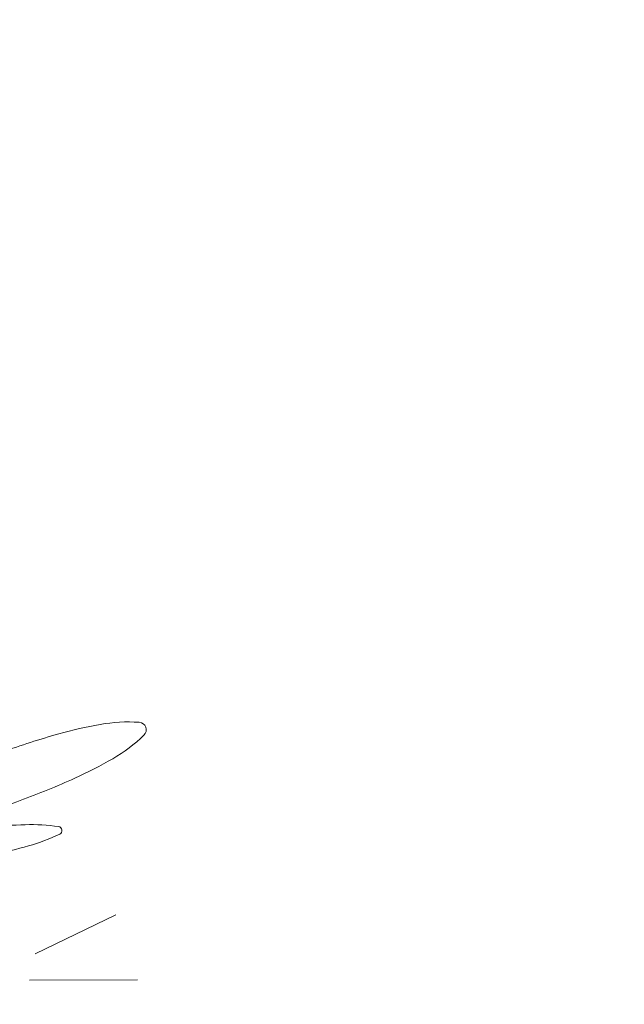
# Model space of a CAD drawing. Extents: x 454299 to 454489, y 9200714 to 9200860.
# Drawn here: x 454435 to 454436, y 9200805 to 9200807 of the extents above; entities that cross this region are included whole.
import ezdxf

# ---------------------------------------------------------------- set-up
doc = ezdxf.new("R2010")
doc.units = 0
doc.header["$MEASUREMENT"] = 0
doc.layers.get('0').update_dxf_attribs({"linetype": 'CONTINUOUS'})
doc.layers.add('VEGETAÇÃO - (0.05mm)', color=94, linetype='CONTINUOUS', lineweight=5)

# ---------------------------------------------------------------- blocks, each defined once
blk = doc.blocks.new('V44')
at = {"layer": 'VEGETAÇÃO - (0.05mm)'}
for p, q in [((1856.727513941804, 1235.218541294073, 5.898891540506466), (1856.699260269565, 1235.241109228886, 5.898891540506466)), ((1856.720633890804, 1235.212878651295, 5.898891540506466), (1856.691356035561, 1235.219641282436, 5.898891540506466))]:
    blk.add_line(p, q, dxfattribs=at)
for centre, radius, start, end in [((1856.68874690807, 1235.185442338963, 5.898891540506466), 0.0013285020055023, 76.81916566573629, 149.9999999993841), ((1856.673936880543, 1235.122204322523, 5.898891540506466), 0.0662775869776389, 67.13684324592282, 76.81916566692465), ((1856.68874690807, 1235.185442338963, 5.898891540506466), 0.0013285020055674, 150.0000000012919, 223.1808343314881), ((1856.73610762303, 1235.229887207254, 5.898891540506466), 0.0662775869777462, 223.1808343331841, 232.8631567541002), ((1856.635789557366, 1235.031734710525, 5.898891540506466), 0.1644609305786262, 62.96890161550952, 67.13684324602222), ((1856.646552342349, 1235.176037647854, 5.898891540506466), 0.0025205112412303, 161.3198613169547, 227.8111253878239), ((1856.646552342349, 1235.176037647854, 5.898891540506466), 0.0025205112412212, 94.82859724249147, 161.3198613148498), ((1856.651098911922, 1235.12221616905, 5.898891540506466), 0.0565336844077436, 81.53384003420638, 94.8285972442701), ((1856.639238325497, 1235.042533225589, 5.898891540506466), 0.1370944998752867, 75.5881108123398, 81.53384003420638), ((1856.795382943703, 1235.308158564212, 5.898891540506466), 0.1644609305813531, 232.8631567541936, 237.0310983845849), ((1856.682826332626, 1235.216057899039, 5.898891540506466), 0.0565336844076407, 227.8111253867171, 241.105882596909), ((1856.607176241323, 1234.917767138912, 5.898891540506466), 0.2659143493810784, 71.31986131560777, 75.58811081223237), ((1856.607176241321, 1234.917767138908, 5.898891540506466), 0.2659143493838428, 67.0516118190018, 71.31986131563652), ((1856.721752714144, 1235.286590032218, 5.898891540506466), 0.1370944998749668, 241.1058825971422, 247.0516118190309), ((1856.771979803131, 1235.4052146214, 5.898891540506466), 0.2659143493822462, 247.0516118189024, 251.3198613156078)]:
    blk.add_arc(centre, radius, start, end, dxfattribs=at)

msp = doc.modelspace()

# ---------------------------------------------------------------- linework, layer by layer
at = {"color": 8}
msp.add_lwpolyline([(454315.5415444852, 9200768.264883772, -9.989382801537744e-06), (454330.2483635104, 9200773.04551626, 0.009479052651894958)], format="xyb", dxfattribs=at)

# ---------------------------------------------------------------- block references
at = {"layer": 'VEGETAÇÃO - (0.05mm)', "xscale": 4.631944227547535, "yscale": 4.631944227547535, "zscale": 4.631944227547535, "rotation": 218.7504852138354}
msp.add_blockref('V44', (457560.5947871993, 9210650.66610145, -21.42444507947145), dxfattribs=at)

doc.saveas('drawing.dxf')
